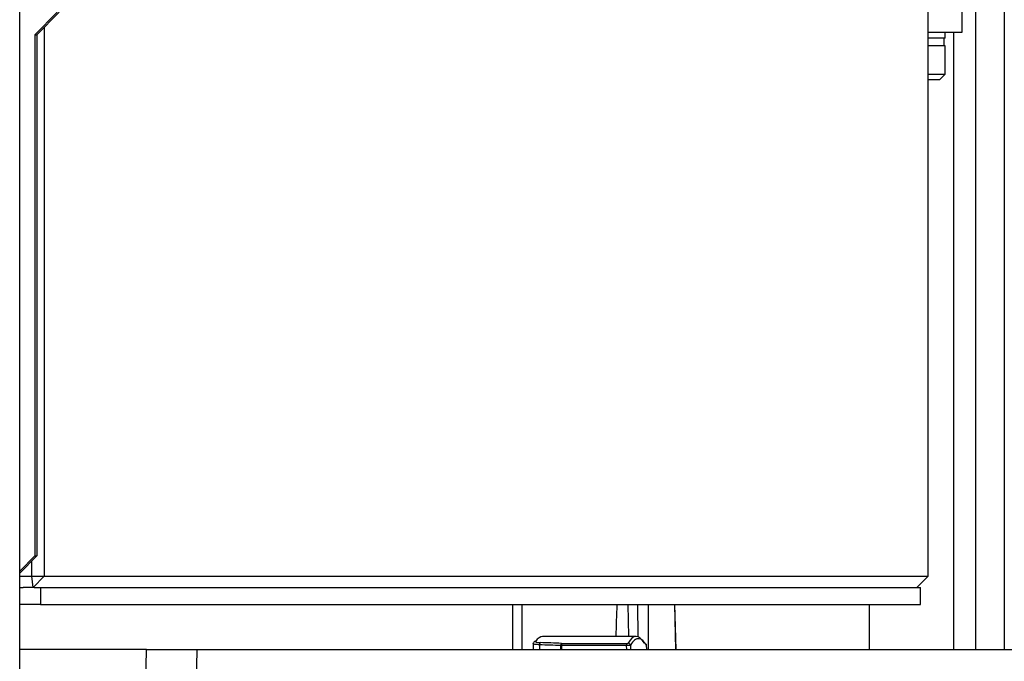
# Model space of a CAD drawing. Units: millimetres. Extents: x 0 to 827, y 0 to 581.
# Drawn here: x 348 to 357, y 442 to 448 of the extents above; entities that cross this region are included whole.
import ezdxf

# ---------------------------------------------------------------- set-up
doc = ezdxf.new("R2010")
doc.units = ezdxf.units.MM

msp = doc.modelspace()

# ---------------------------------------------------------------- linework, layer by layer
at = {"color": 8, "linetype": 'Continuous', "lineweight": 25}
for p, q in [((356.628638, 508.173238), (356.628638, 442.017238)), ((356.88489, 508.173238), (356.88489, 442.017238)), ((356.435109, 447.502238), (356.435109, 442.017238)), ((352.517687, 442.417238), (352.517687, 442.017238)), ((352.599775, 442.417238), (352.599775, 442.017238)), ((353.542659, 442.417238), (353.547032, 442.132004)), ((353.634421, 442.12785), (353.632493, 442.417238)), ((353.72156, 442.417238), (353.724225, 442.017238)), ((353.969745, 442.017238), (353.95855, 442.417238)), ((353.708837, 442.053457), (353.708832, 442.053712))]:
    msp.add_line(p, q, dxfattribs=at)
at = {"color": 7, "linetype": 'Continuous', "lineweight": 25}
for p, q in [((356.208423, 442.667238), (356.208423, 504.467238)), ((348.14206, 438.961238), (348.14206, 466.367238)), ((356.512081, 447.502238), (356.512081, 448.292238)), ((348.473577, 447.679238), (348.275068, 447.479238)), ((348.491858, 447.679238), (348.293348, 447.479238)), ((348.360037, 447.546428), (348.360037, 442.667238)), ((356.208423, 447.502238), (356.512081, 447.502238)), ((356.361108, 447.449238), (356.361108, 447.502238)), ((348.275068, 447.479238), (348.275068, 442.847238)), ((348.275068, 447.479238), (348.293348, 447.479238)), ((348.293348, 447.479238), (348.293348, 442.847238)), ((356.361108, 447.449238), (356.208423, 447.449238)), ((356.351108, 447.379238), (356.351108, 447.449238)), ((356.361108, 447.379238), (356.208423, 447.379238)), ((356.361108, 447.129238), (356.361108, 447.379238)), ((356.208423, 447.129238), (356.361108, 447.129238)), ((356.311108, 447.079238), (356.208423, 447.079238)), ((356.311108, 447.079238), (356.361108, 447.129238)), ((348.14206, 442.713231), (348.275068, 442.847238)), ((348.293348, 442.847238), (348.14206, 442.694813)), ((348.248596, 442.667238), (348.248596, 442.80215)), ((348.275068, 442.847238), (348.293348, 442.847238)), ((348.14206, 442.667238), (348.248596, 442.667238)), ((348.248596, 442.667238), (348.360037, 442.667238)), ((348.260783, 442.567238), (348.248596, 442.667238)), ((348.260783, 442.567238), (348.360037, 442.667238)), ((348.360037, 442.667238), (356.208423, 442.667238)), ((356.208423, 442.667238), (356.109169, 442.567238)), ((348.14206, 442.567238), (348.171454, 442.567238)), ((348.260783, 442.567238), (348.171454, 442.567238)), ((348.271751, 442.567238), (348.260783, 442.567238)), ((348.271751, 442.567238), (348.327472, 442.567238)), ((348.327472, 442.567238), (348.327472, 442.417238)), ((348.327472, 442.567238), (356.141734, 442.567238)), ((356.141734, 442.417238), (356.141734, 442.567238)), ((348.327472, 442.417238), (348.14206, 442.417238)), ((348.327472, 442.417238), (356.141734, 442.417238)), ((353.970345, 442.017238), (353.95915, 442.417238)), ((355.686392, 442.417238), (355.686392, 442.017238)), ((353.615046, 442.132004), (352.785916, 442.132004)), ((352.953081, 442.070598), (352.954786, 442.070567)), ((352.954786, 442.070567), (353.533617, 442.070567)), ((349.269045, 442.017238), (348.14206, 442.017238)), ((349.223447, 440.017238), (349.269045, 442.017238)), ((349.269045, 442.017238), (349.714659, 442.017238)), ((349.714659, 442.017238), (349.66906, 440.017238)), ((349.714659, 442.017238), (357.696715, 442.017238)), ((352.702214, 442.068087), (352.700489, 442.017238)), ((352.758523, 442.057857), (352.757146, 442.017238)), ((352.947724, 442.017238), (352.947724, 442.051008)), ((352.952839, 442.050976), (352.947724, 442.051008)), ((352.952839, 442.050976), (352.952839, 442.017238)), ((353.531671, 442.050976), (352.952839, 442.050976)), ((353.53284, 442.017238), (353.531671, 442.050976)), ((353.565027, 442.053712), (353.566291, 442.017238)), ((353.710097, 442.017238), (353.708832, 442.053712)), ((353.71032, 442.017238), (353.709064, 442.053465))]:
    msp.add_line(p, q, dxfattribs=at)
for centre, radius, start, end in [((352.722179, 442.06895), 0.019411, 89.7107688, 143.1728456), ((352.788037, 442.06032), 0.029617, 144.5594449, 184.7702939), ((352.977753, 442.053324), 0.030119, 145.0029447, 184.4110971), ((353.015959, 442.054596), 0.063224, 165.3684633, 183.2821925), ((353.594791, 442.054596), 0.063224, 165.3684633, 183.2821925), ((353.544774, 442.052318), 0.020301, 3.9385511, 90.194024), ((353.689801, 442.053548), 0.019033, 0.4940089, 32.3844985)]:
    msp.add_arc(centre, radius, start, end, dxfattribs=at)
for centre, major_axis, ratio, start_param, end_param in [((353.485839, 444.55747), (0.128253, 4.584419), 0.0053328, 4.15503705, 4.22681369), ((352.682627, 439.132004), (0.104843, 2.999973), 0.12172288, 0.00425393, 0.17503512), ((349.650124, 439.132004), (16.408839, 0), 0.1828283, 1.3681203, 1.37987598), ((353.718334, 439.132004), (-0.104843, 2.999973), 0.12172288, 6.07962797, 6.47823479), ((353.738173, 439.132702), (-0.104843, 2.979973), 0.12172091, 6.07959949, 6.26308214), ((349.644277, 439.132004), (16.411276, 0), 0.18158247, 1.3681203, 1.37987598)]:
    msp.add_ellipse(centre, major_axis=major_axis, ratio=ratio, start_param=start_param, end_param=end_param, dxfattribs=at)
at = {"color": 8, "linetype": 'Continuous', "lineweight": 25}
msp.add_ellipse((353.738173, 439.132702), major_axis=(-0.104843, 2.979973), ratio=0.12172091, start_param=6.26308214, end_param=6.47820631, dxfattribs=at)
at = {"color": 7, "linetype": 'Continuous', "lineweight": 25}
for points, knots in [([(352.706671, 442.080578), (352.706629, 442.080537), (352.70477, 442.078725), (352.702614, 442.074129), (352.70265, 442.069636), (352.702663, 442.068091)], [0, 0, 0, 0, 0.01481214, 0.66136646, 1, 1, 1, 1]), ([(352.722277, 442.088361), (352.722142, 442.088145), (352.721277, 442.086767), (352.722847, 442.084181), (352.731411, 442.081028), (352.745375, 442.078542), (352.757734, 442.077843), (352.763908, 442.077494)], [0, 0, 0, 0, 0.04503114, 0.28815871, 0.52719583, 0.76378836, 1, 1, 1, 1]), ([(353.533617, 442.070567), (353.534311, 442.070576), (353.536122, 442.070599), (353.539039, 442.070837), (353.541872, 442.071302), (353.543976, 442.071924), (353.544462, 442.072387), (353.544705, 442.072618)], [0, 0, 0, 0, 0.13124725, 0.34307438, 0.55978023, 0.77979248, 1, 1, 1, 1]), ([(352.702872, 442.068066), (352.702631, 442.068277), (352.702137, 442.068709), (352.702611, 442.069133), (352.702853, 442.06935)], [0, 0, 0, 0, 0.48966531, 1, 1, 1, 1]), ([(353.565027, 442.053712), (353.564281, 442.053474), (353.562787, 442.052996), (353.556424, 442.052255), (353.547907, 442.051613), (353.539175, 442.051183), (353.533749, 442.051034), (353.531671, 442.050976)], [0, 0, 0, 0, 0.21755755, 0.43632593, 0.65360895, 0.86735235, 1, 1, 1, 1]), ([(353.708847, 442.053456), (353.708897, 442.053951), (353.709184, 442.056802), (353.70796, 442.060506), (353.706147, 442.063026), (353.705704, 442.063641)], [0, 0, 0, 0, 0.13699238, 0.78947554, 1, 1, 1, 1])]:
    msp.add_open_spline(points, degree=3, knots=knots, dxfattribs=at)
at = {"color": 8, "linetype": 'Continuous', "lineweight": 25}
msp.add_open_spline([(352.758523, 442.057857), (352.750278, 442.058282), (352.733802, 442.059132), (352.715348, 442.061805), (352.703799, 442.064909), (352.703162, 442.067079), (352.702872, 442.068066)], degree=3, knots=[0, 0, 0, 0, 0.26041645, 0.52038261, 0.78192124, 1, 1, 1, 1], dxfattribs=at)

doc.saveas('drawing.dxf')
